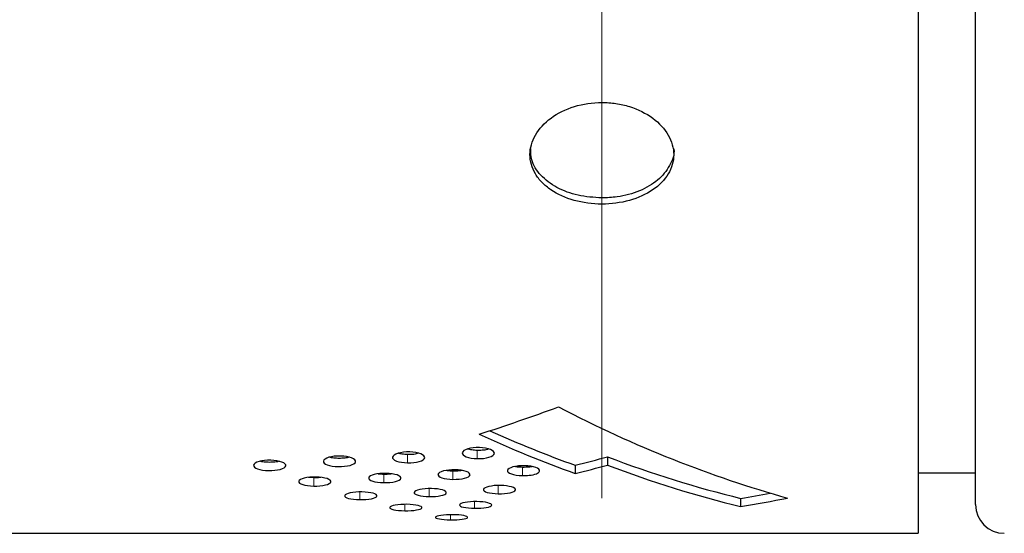
# Paper-space layout 'TBW01404R旧' of a CAD drawing. Units: millimetres. Extents: x -10 to 594, y 0 to 841.
# Drawn here: x 498 to 504, y 55 to 58 of the extents above; entities that cross this region are included whole.
import ezdxf

# ---------------------------------------------------------------- set-up
doc = ezdxf.new("R2010")
doc.units = ezdxf.units.MM
doc.linetypes.add('CENTERX2', pattern=[20.32, 12.7, -2.54, 2.54, -2.54])
doc.linetypes.add('PHANTOM', pattern=[12.7, 6.35, -1.27, 1.27, -1.27, 1.27, -1.27])
doc.layers.add('アノテーション', color=7, linetype='Continuous')

psp = doc.layouts.new('TBW01404R旧')

# ---------------------------------------------------------------- linework, layer by layer
at = {"color": 7, "linetype": 'Continuous', "lineweight": 25}
for p, q in [((503.626, 69.8453), (503.626, 54.9464)), ((503.9593, 57.261), (503.9593, 69.7797)), ((503.9593, 55.1131), (503.9593, 57.261)), ((501.8259, 55.3902), (501.8259, 55.3424)), ((501.6386, 55.3413), (501.6386, 55.2936)), ((500.1224, 55.2685), (500.0924, 55.2705)), ((503.626, 55.2964), (503.9593, 55.2964)), ((501.2079, 55.2241), (501.1923, 55.2239)), ((502.5974, 55.1494), (502.5974, 55.1014)), ((440.2926, 54.9464), (503.626, 54.9464))]:
    psp.add_line(p, q, dxfattribs=at)
at = {"color": 8, "linetype": 'PHANTOM', "lineweight": 18}
for p, q in [((500.666, 55.4032), (500.666, 55.3554)), ((501.0702, 55.4274), (501.0702, 55.3797)), ((501.332, 55.329), (501.332, 55.2812)), ((500.1224, 55.2685), (500.1224, 55.2207)), ((500.5281, 55.2882), (500.5281, 55.2404)), ((500.9291, 55.3072), (500.9291, 55.2595)), ((500.7915, 55.2075), (500.7915, 55.1597)), ((501.1923, 55.2239), (501.1923, 55.1761)), ((500.3889, 55.1899), (500.3889, 55.142)), ((500.65, 55.1144), (500.65, 55.0775)), ((501.0546, 55.1303), (501.0546, 55.0916)), ((500.9148, 55.0542), (500.9148, 55.0249))]:
    psp.add_line(p, q, dxfattribs=at)
at = {"color": 7, "linetype": 'Continuous', "lineweight": 25}
psp.add_arc((504.126, 55.1131), 0.1667, 180, 270, dxfattribs=at)
for centre, major_axis, ratio, start_param, end_param in [((500.2471, 62.4464), (8.3039, 4.7172), 0.702178, 4.426289, 4.478092), ((502.4521, 62.4464), (-3.9609, 6.965), 0.702309, 2.315693, 2.527365), ((501.6687, 62.4464), (-3.9629, 6.9644), 0.702382, 2.367256, 2.455914), ((501.6687, 62.4464), (-3.9365, 6.9179), 0.702382, 2.376489, 2.455882), ((501.5957, 62.4464), (8.2514, 4.6841), 0.702092, 4.337945, 4.359034), ((501.9878, 62.4464), (-3.9342, 6.9187), 0.702297, 2.435075, 2.558633), ((501.5957, 62.4464), (8.3068, 4.7155), 0.702092, 4.337913, 4.358861), ((501.9878, 62.4464), (-3.9606, 6.9651), 0.702297, 2.435248, 2.55798), ((503.4634, 62.4464), (8.252, 4.6838), 0.702075, 4.235532, 4.254974), ((503.4634, 62.4464), (8.3073, 4.7152), 0.702075, 4.236185, 4.266758)]:
    psp.add_ellipse(centre, major_axis=major_axis, ratio=ratio, start_param=start_param, end_param=end_param, dxfattribs=at)
for points, knots in [([(501.7926, 56.8567), (501.8477, 56.8567), (501.9017, 56.8639), (502.0026, 56.892), (502.0488, 56.9128), (502.1257, 56.965), (502.1567, 56.9968), (502.1983, 57.0662), (502.2093, 57.1045), (502.2093, 57.1814), (502.1985, 57.2204), (502.1568, 57.2933), (502.1263, 57.3268), (502.0485, 57.384), (502.0027, 57.4067), (501.9269, 57.43), (501.901, 57.4359), (501.8476, 57.4439), (501.82, 57.4459), (501.7384, 57.4459), (501.6836, 57.4378), (501.5832, 57.407), (501.5367, 57.3839), (501.4598, 57.3275), (501.4288, 57.2938), (501.3869, 57.221), (501.376, 57.1823), (501.3759, 57.1045), (501.3867, 57.0667), (501.418, 57.0142), (501.4308, 56.9978), (501.461, 56.9667), (501.4785, 56.9521), (501.5362, 56.9129), (501.5826, 56.892), (501.6828, 56.864), (501.7376, 56.8567), (501.7926, 56.8567)], [0, 0, 0, 0, 0.0625, 0.0625, 0.125, 0.125, 0.1875, 0.1875, 0.25, 0.25, 0.3125, 0.3125, 0.375, 0.375, 0.4375, 0.4375, 0.46875, 0.46875, 0.5, 0.5, 0.5625, 0.5625, 0.625, 0.625, 0.6875, 0.6875, 0.75, 0.75, 0.8125, 0.8125, 0.84375, 0.84375, 0.875, 0.875, 0.9375, 0.9375, 1, 1, 1, 1]), ([(501.7926, 56.8921), (501.7458, 56.8951), (501.6523, 56.9013), (501.5272, 56.9494), (501.4339, 57.0212), (501.3809, 57.1019), (501.3811, 57.157), (501.3813, 57.1789)], [0, 0, 0, 0, 0.214518, 0.429025, 0.643742, 0.8586, 1, 1, 1, 1]), ([(502.2087, 57.1784), (502.2089, 57.1776), (502.2167, 57.144), (502.1887, 57.0774), (502.1231, 56.9923), (502.0149, 56.9291), (501.8988, 56.8966), (501.8223, 56.8933), (501.7926, 56.8921)], [0, 0, 0, 0, 0.005239, 0.219631, 0.434023, 0.648708, 0.86352, 1, 1, 1, 1]), ([(501.0833, 55.4443), (501.0586, 55.445), (501.0338, 55.442), (500.9969, 55.4306), (500.9851, 55.4223), (500.9834, 55.4137)], [0, 0, 0, 0, 0.5, 0.5, 1, 1, 1, 1]), ([(501.0702, 55.4274), (501.0597, 55.428), (501.0391, 55.4291), (501.0227, 55.4334), (501.0147, 55.4355)], [0, 0, 0, 0, 0.512387, 1, 1, 1, 1]), ([(501.1382, 55.4357), (501.1327, 55.434), (501.1192, 55.43), (501.0946, 55.4274), (501.0772, 55.4274), (501.0702, 55.4274)], [0, 0, 0, 0, 0.296185, 0.72024, 1, 1, 1, 1]), ([(501.1699, 55.4092), (501.1715, 55.4178), (501.1632, 55.4265), (501.1313, 55.4395), (501.1079, 55.4437), (501.0833, 55.4443)], [0, 0, 0, 0, 0.5, 0.5, 1, 1, 1, 1]), ([(500.2779, 55.395), (500.2533, 55.3956), (500.2285, 55.3927), (500.1918, 55.3819), (500.1799, 55.374), (500.1782, 55.3659)], [0, 0, 0, 0, 0.5, 0.5, 1, 1, 1, 1]), ([(500.3289, 55.3881), (500.3248, 55.387), (500.3126, 55.3836), (500.2863, 55.3812), (500.2547, 55.3813), (500.2291, 55.3838), (500.2177, 55.3871), (500.2142, 55.3881)], [0, 0, 0, 0, 0.129866, 0.383258, 0.634546, 0.887173, 1, 1, 1, 1]), ([(500.3647, 55.3616), (500.3665, 55.3697), (500.358, 55.3779), (500.326, 55.3904), (500.3025, 55.3944), (500.2779, 55.395)], [0, 0, 0, 0, 0.5, 0.5, 1, 1, 1, 1]), ([(500.5791, 55.3886), (500.5775, 55.3803), (500.5859, 55.372), (500.6179, 55.3598), (500.6413, 55.356), (500.666, 55.3554)], [0, 0, 0, 0, 0.5, 0.5, 1, 1, 1, 1]), ([(500.679, 55.4185), (500.6544, 55.419), (500.6296, 55.4161), (500.5928, 55.405), (500.5809, 55.3969), (500.5791, 55.3886)], [0, 0, 0, 0, 0.5, 0.5, 1, 1, 1, 1]), ([(500.666, 55.4032), (500.6554, 55.4037), (500.6358, 55.4047), (500.62, 55.4087), (500.6128, 55.4105)], [0, 0, 0, 0, 0.53842, 1, 1, 1, 1]), ([(500.732, 55.4107), (500.7271, 55.4093), (500.7142, 55.4056), (500.6904, 55.4032), (500.673, 55.4032), (500.666, 55.4032)], [0, 0, 0, 0, 0.269665, 0.708597, 1, 1, 1, 1]), ([(500.666, 55.3554), (500.6906, 55.3549), (500.7154, 55.3576), (500.7522, 55.3681), (500.7639, 55.3759), (500.7656, 55.3842)], [0, 0, 0, 0, 0.5, 0.5, 1, 1, 1, 1]), ([(500.7656, 55.3842), (500.7673, 55.3925), (500.759, 55.401), (500.7271, 55.4137), (500.7036, 55.4179), (500.679, 55.4185)], [0, 0, 0, 0, 0.5, 0.5, 1, 1, 1, 1]), ([(500.9834, 55.4137), (500.9817, 55.4052), (500.9902, 55.3967), (501.0222, 55.3842), (501.0456, 55.3803), (501.0702, 55.3797)], [0, 0, 0, 0, 0.5, 0.5, 1, 1, 1, 1]), ([(501.0702, 55.3797), (501.0949, 55.3791), (501.1197, 55.3819), (501.1564, 55.3927), (501.1682, 55.4007), (501.1699, 55.4092)], [0, 0, 0, 0, 0.5, 0.5, 1, 1, 1, 1]), ([(499.7737, 55.3419), (499.7721, 55.334), (499.7805, 55.3262), (499.8124, 55.3147), (499.836, 55.3111), (499.8847, 55.31), (499.9096, 55.3125), (499.9469, 55.3226), (499.9586, 55.3298), (499.9603, 55.3377)], [0, 0, 0, 0, 0.25, 0.25, 0.5, 0.5, 0.75, 0.75, 1, 1, 1, 1]), ([(499.8736, 55.3701), (499.849, 55.3707), (499.8243, 55.3679), (499.7874, 55.3574), (499.7755, 55.3498), (499.7737, 55.3419)], [0, 0, 0, 0, 0.5, 0.5, 1, 1, 1, 1]), ([(499.9221, 55.3643), (499.9186, 55.3634), (499.9071, 55.3603), (499.8815, 55.3581), (499.8501, 55.3582), (499.8255, 55.3605), (499.8149, 55.3634), (499.8122, 55.3642)], [0, 0, 0, 0, 0.114383, 0.380348, 0.643761, 0.909488, 1, 1, 1, 1]), ([(499.9603, 55.3377), (499.962, 55.3456), (499.9536, 55.3536), (499.9216, 55.3657), (499.8982, 55.3696), (499.8736, 55.3701)], [0, 0, 0, 0, 0.5, 0.5, 1, 1, 1, 1]), ([(500.1782, 55.3659), (500.1765, 55.3578), (500.1849, 55.3497), (500.2169, 55.3379), (500.2405, 55.3342), (500.2892, 55.3331), (500.314, 55.3357), (500.3514, 55.346), (500.3631, 55.3535), (500.3647, 55.3616)], [0, 0, 0, 0, 0.25, 0.25, 0.5, 0.5, 0.75, 0.75, 1, 1, 1, 1]), ([(500.9422, 55.315), (500.9176, 55.3155), (500.8928, 55.3129), (500.856, 55.3031), (500.8441, 55.296), (500.8425, 55.2886)], [0, 0, 0, 0, 0.5, 0.5, 1, 1, 1, 1]), ([(501.0288, 55.2848), (501.0305, 55.2921), (501.0222, 55.2996), (500.9902, 55.3108), (500.9668, 55.3145), (500.9422, 55.315)], [0, 0, 0, 0, 0.5, 0.5, 1, 1, 1, 1]), ([(501.3451, 55.3386), (501.3205, 55.3391), (501.2957, 55.3364), (501.2588, 55.3263), (501.247, 55.319), (501.2453, 55.3114)], [0, 0, 0, 0, 0.5, 0.5, 1, 1, 1, 1]), ([(501.332, 55.329), (501.3214, 55.3294), (501.3053, 55.33), (501.2925, 55.3328), (501.2881, 55.3338)], [0, 0, 0, 0, 0.66108, 1, 1, 1, 1]), ([(501.389, 55.3337), (501.387, 55.3332), (501.3769, 55.3307), (501.3564, 55.3291), (501.339, 55.329), (501.332, 55.329)], [0, 0, 0, 0, 0.128562, 0.650666, 1, 1, 1, 1]), ([(501.4318, 55.3074), (501.4336, 55.3149), (501.4252, 55.3227), (501.3932, 55.3343), (501.3697, 55.338), (501.3451, 55.3386)], [0, 0, 0, 0, 0.5, 0.5, 1, 1, 1, 1]), ([(500.1353, 55.2729), (500.1107, 55.2734), (500.0858, 55.271), (500.049, 55.2617), (500.0372, 55.255), (500.0354, 55.2481)], [0, 0, 0, 0, 0.5, 0.5, 1, 1, 1, 1]), ([(500.1641, 55.2706), (500.1573, 55.2699), (500.1439, 55.2684), (500.1294, 55.2685), (500.1224, 55.2685)], [0, 0, 0, 0, 0.511583, 1, 1, 1, 1]), ([(500.2219, 55.2445), (500.2237, 55.2513), (500.2153, 55.2584), (500.1834, 55.269), (500.1599, 55.2724), (500.1353, 55.2729)], [0, 0, 0, 0, 0.5, 0.5, 1, 1, 1, 1]), ([(500.4414, 55.2687), (500.4397, 55.2616), (500.4481, 55.2545), (500.4801, 55.2442), (500.5035, 55.2409), (500.5281, 55.2404)], [0, 0, 0, 0, 0.5, 0.5, 1, 1, 1, 1]), ([(500.5412, 55.2943), (500.5165, 55.2949), (500.4918, 55.2923), (500.455, 55.2828), (500.4431, 55.2758), (500.4414, 55.2687)], [0, 0, 0, 0, 0.5, 0.5, 1, 1, 1, 1]), ([(500.5281, 55.2882), (500.5174, 55.2885), (500.5048, 55.2888), (500.4946, 55.2908), (500.4931, 55.2911)], [0, 0, 0, 0, 0.850702, 1, 1, 1, 1]), ([(500.5766, 55.291), (500.5675, 55.2899), (500.5519, 55.2881), (500.535, 55.2882), (500.5281, 55.2882)], [0, 0, 0, 0, 0.588183, 1, 1, 1, 1]), ([(500.5281, 55.2404), (500.5527, 55.2399), (500.5775, 55.2422), (500.6144, 55.2512), (500.6261, 55.2578), (500.6279, 55.2649)], [0, 0, 0, 0, 0.5, 0.5, 1, 1, 1, 1]), ([(500.6279, 55.2649), (500.6296, 55.272), (500.6212, 55.2793), (500.5892, 55.2903), (500.5658, 55.2938), (500.5412, 55.2943)], [0, 0, 0, 0, 0.5, 0.5, 1, 1, 1, 1]), ([(500.8425, 55.2886), (500.8407, 55.2813), (500.8491, 55.274), (500.8811, 55.2633), (500.9045, 55.26), (500.9291, 55.2595)], [0, 0, 0, 0, 0.5, 0.5, 1, 1, 1, 1]), ([(500.9291, 55.3072), (500.9184, 55.3076), (500.9042, 55.3081), (500.8927, 55.3104), (500.8899, 55.311)], [0, 0, 0, 0, 0.750123, 1, 1, 1, 1]), ([(500.982, 55.3109), (500.9811, 55.3107), (500.972, 55.3086), (500.953, 55.3073), (500.9358, 55.3073), (500.9291, 55.3072)], [0, 0, 0, 0, 0.062826, 0.634829, 1, 1, 1, 1]), ([(500.9291, 55.2595), (500.9538, 55.259), (500.9786, 55.2614), (501.0153, 55.2707), (501.0271, 55.2776), (501.0288, 55.2848)], [0, 0, 0, 0, 0.5, 0.5, 1, 1, 1, 1]), ([(501.2453, 55.3114), (501.2435, 55.3038), (501.252, 55.2963), (501.284, 55.2852), (501.3076, 55.2818), (501.332, 55.2813)], [0, 0, 0, 0, 0.5, 0.5, 1, 1, 1, 1]), ([(501.3707, 55.2829), (501.3875, 55.2847), (501.4024, 55.2879), (501.4241, 55.2966), (501.4306, 55.3018), (501.4318, 55.3074)], [0, 0, 0, 0, 0.5, 0.5, 1, 1, 1, 1]), ([(500.0354, 55.2481), (500.0338, 55.2412), (500.0422, 55.2344), (500.0743, 55.2244), (500.0977, 55.2212), (500.1224, 55.2207)], [0, 0, 0, 0, 0.5, 0.5, 1, 1, 1, 1]), ([(500.1224, 55.2207), (500.1469, 55.2203), (500.1717, 55.2225), (500.2084, 55.2312), (500.2202, 55.2376), (500.2219, 55.2445)], [0, 0, 0, 0, 0.5, 0.5, 1, 1, 1, 1]), ([(500.8045, 55.2062), (500.7798, 55.2066), (500.755, 55.2044), (500.7182, 55.1961), (500.7063, 55.1901), (500.7047, 55.184)], [0, 0, 0, 0, 0.5, 0.5, 1, 1, 1, 1]), ([(500.891, 55.1808), (500.8928, 55.1869), (500.8844, 55.1931), (500.8525, 55.2026), (500.8291, 55.2057), (500.8045, 55.2062)], [0, 0, 0, 0, 0.5, 0.5, 1, 1, 1, 1]), ([(501.1057, 55.2012), (501.1039, 55.1949), (501.1123, 55.1886), (501.1443, 55.1794), (501.1677, 55.1765), (501.1923, 55.1761)], [0, 0, 0, 0, 0.5, 0.5, 1, 1, 1, 1]), ([(501.2054, 55.2242), (501.1807, 55.2247), (501.1559, 55.2224), (501.1192, 55.2138), (501.1074, 55.2076), (501.1057, 55.2012)], [0, 0, 0, 0, 0.5, 0.5, 1, 1, 1, 1]), ([(501.2922, 55.1979), (501.2939, 55.2043), (501.2854, 55.2107), (501.2534, 55.2205), (501.23, 55.2237), (501.2054, 55.2242)], [0, 0, 0, 0, 0.5, 0.5, 1, 1, 1, 1]), ([(500.3022, 55.1653), (500.3005, 55.1594), (500.3088, 55.1536), (500.3408, 55.1451), (500.3642, 55.1424), (500.3889, 55.142)], [0, 0, 0, 0, 0.5, 0.5, 1, 1, 1, 1]), ([(500.4021, 55.1867), (500.3774, 55.1871), (500.3527, 55.1849), (500.3159, 55.177), (500.304, 55.1712), (500.3022, 55.1653)], [0, 0, 0, 0, 0.5, 0.5, 1, 1, 1, 1]), ([(500.3889, 55.142), (500.4136, 55.1416), (500.4384, 55.1435), (500.4752, 55.1509), (500.487, 55.1563), (500.4887, 55.1622)], [0, 0, 0, 0, 0.5, 0.5, 1, 1, 1, 1]), ([(500.4887, 55.1622), (500.4904, 55.1681), (500.482, 55.1741), (500.4501, 55.1832), (500.4267, 55.1862), (500.4021, 55.1867)], [0, 0, 0, 0, 0.5, 0.5, 1, 1, 1, 1]), ([(500.7047, 55.184), (500.7029, 55.1778), (500.7114, 55.1718), (500.7434, 55.1629), (500.7668, 55.1601), (500.7915, 55.1597)], [0, 0, 0, 0, 0.5, 0.5, 1, 1, 1, 1]), ([(500.7915, 55.1597), (500.8161, 55.1592), (500.8409, 55.1613), (500.8776, 55.169), (500.8894, 55.1746), (500.891, 55.1808)], [0, 0, 0, 0, 0.5, 0.5, 1, 1, 1, 1]), ([(501.1923, 55.1761), (501.217, 55.1757), (501.2418, 55.1777), (501.2787, 55.1857), (501.2905, 55.1916), (501.2922, 55.1979)], [0, 0, 0, 0, 0.5, 0.5, 1, 1, 1, 1]), ([(500.5632, 55.0968), (500.5615, 55.0919), (500.5699, 55.0871), (500.6019, 55.08), (500.6253, 55.0778), (500.65, 55.0775)], [0, 0, 0, 0, 0.5, 0.5, 1, 1, 1, 1]), ([(500.663, 55.1147), (500.6383, 55.115), (500.6134, 55.1132), (500.5767, 55.1065), (500.5649, 55.1017), (500.5632, 55.0968)], [0, 0, 0, 0, 0.5, 0.5, 1, 1, 1, 1]), ([(500.65, 55.0775), (500.6747, 55.0771), (500.6996, 55.0787), (500.7363, 55.0848), (500.748, 55.0893), (500.7496, 55.0942)], [0, 0, 0, 0, 0.5, 0.5, 1, 1, 1, 1]), ([(500.7496, 55.0942), (500.7514, 55.0991), (500.743, 55.1041), (500.7111, 55.1118), (500.6877, 55.1143), (500.663, 55.1147)], [0, 0, 0, 0, 0.5, 0.5, 1, 1, 1, 1]), ([(500.9678, 55.1119), (500.9661, 55.1067), (500.9745, 55.1017), (501.0064, 55.0943), (501.0299, 55.0919), (501.0546, 55.0916)], [0, 0, 0, 0, 0.5, 0.5, 1, 1, 1, 1]), ([(501.0676, 55.1305), (501.043, 55.1309), (501.0181, 55.1291), (500.9814, 55.1221), (500.9696, 55.117), (500.9678, 55.1119)], [0, 0, 0, 0, 0.5, 0.5, 1, 1, 1, 1]), ([(501.0546, 55.0916), (501.0793, 55.0913), (501.1041, 55.0929), (501.1409, 55.0993), (501.1527, 55.1041), (501.1544, 55.1092)], [0, 0, 0, 0, 0.5, 0.5, 1, 1, 1, 1]), ([(501.1544, 55.1092), (501.1562, 55.1143), (501.1477, 55.1196), (501.1157, 55.1276), (501.0923, 55.1302), (501.0676, 55.1305)], [0, 0, 0, 0, 0.5, 0.5, 1, 1, 1, 1]), ([(500.8279, 55.0401), (500.8262, 55.0362), (500.8345, 55.0324), (500.8665, 55.0269), (500.89, 55.0251), (500.9148, 55.0249)], [0, 0, 0, 0, 0.5, 0.5, 1, 1, 1, 1]), ([(500.9277, 55.0544), (500.903, 55.0547), (500.8781, 55.0532), (500.8413, 55.0479), (500.8296, 55.044), (500.8279, 55.0401)], [0, 0, 0, 0, 0.5, 0.5, 1, 1, 1, 1]), ([(500.9148, 55.0249), (500.9396, 55.0246), (500.9645, 55.0259), (501.0012, 55.0306), (501.0128, 55.0342), (501.0145, 55.038)], [0, 0, 0, 0, 0.5, 0.5, 1, 1, 1, 1]), ([(501.0145, 55.038), (501.0163, 55.0419), (501.008, 55.0459), (500.976, 55.0521), (500.9525, 55.0541), (500.9277, 55.0544)], [0, 0, 0, 0, 0.5, 0.5, 1, 1, 1, 1])]:
    psp.add_open_spline(points, degree=3, knots=knots, dxfattribs=at)
psp.add_open_spline([(501.332, 55.2812), (501.3456, 55.281), (501.3587, 55.2816), (501.3707, 55.2829)], degree=3, dxfattribs=at)
at = {"layer": 'アノテーション', "color": 7, "linetype": 'CENTERX2', "lineweight": 18, "ltscale": 1.666667}
psp.add_line((501.7926, 59.1867), (501.7926, 55.1513), dxfattribs=at)

doc.saveas('drawing.dxf')
